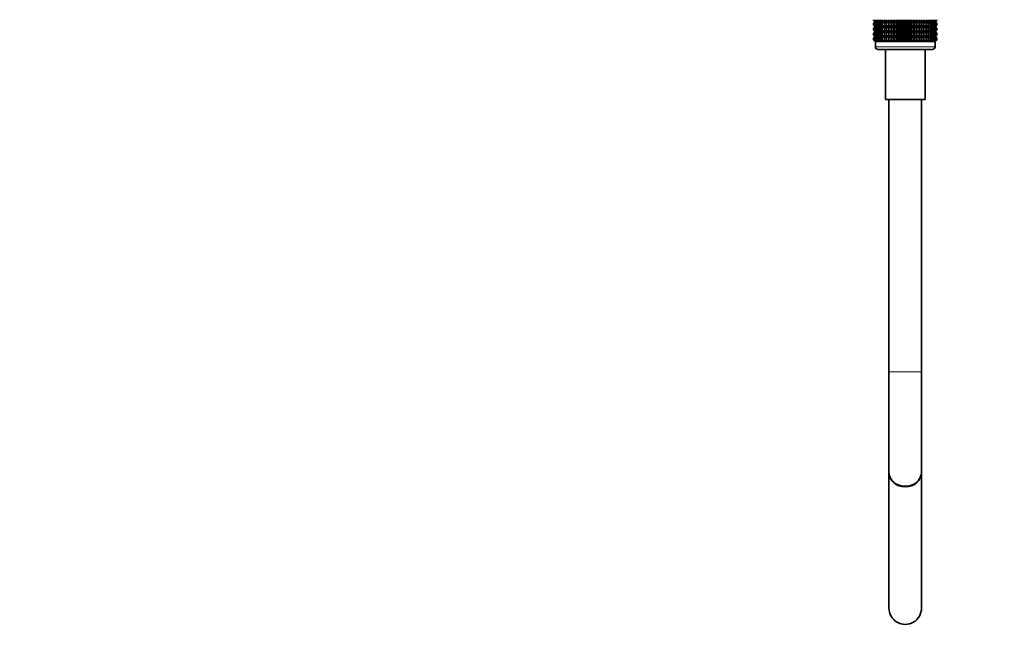
# Model space of a CAD drawing. Units: millimetres. Extents: x 0 to 1478, y 0 to 1758.
# Drawn here: x 824 to 1188, y 713 to 940 of the extents above; entities that cross this region are included whole.
import ezdxf
from ezdxf import colors
from ezdxf.entities.mleader import LeaderData, LeaderLine
from ezdxf.math import Vec2, Vec3

# ---------------------------------------------------------------- set-up
doc = ezdxf.new("R2010")
doc.units = ezdxf.units.MM
doc.layers.add('DV4_Défaut', color=7, linetype='Continuous')
doc.layers.add('Défaut', color=7, linetype='Continuous')

# ---------------------------------------------------------------- blocks, each defined once
blk = doc.blocks.new('_DOT')
at = {"color": 0}
blk.add_line((0, 0), (-1, 0), dxfattribs=at)
at = {"color": 0, "const_width": 0.333}
blk.add_lwpolyline([(-0.1665, 0, 1), (0.1665, 0, 1)], format="xyb", close=True, dxfattribs=at)
blk = doc.blocks.new('SE3')
at = {"layer": 'DV4_Défaut', "color": 7, "linetype": 'Continuous', "lineweight": 35}
for p, q in [((1139.3, 939.92), (1139.3, 940.19)), ((1140.05, 939.39), (1139.3, 939.92)), ((1139.3, 939.92), (1140, 939.39)), ((1140, 939.37), (1139.3, 938.84)), ((1139.3, 938.84), (1140.05, 939.37)), ((1139.3, 938.12), (1139.3, 938.84)), ((1140.05, 937.58), (1139.3, 938.12)), ((1139.3, 938.12), (1140, 937.58)), ((1140, 937.57), (1139.3, 937.03)), ((1139.3, 937.03), (1140.05, 937.57)), ((1139.3, 936.32), (1139.3, 937.03)), ((1139.39, 939.92), (1139.39, 940.19)), ((1140.18, 939.39), (1139.39, 939.92)), ((1139.39, 939.92), (1140.05, 939.39)), ((1140.05, 939.37), (1139.39, 938.84)), ((1139.39, 938.84), (1140.18, 939.37)), ((1139.39, 938.12), (1139.39, 938.84)), ((1140.18, 937.58), (1139.39, 938.12)), ((1139.39, 938.12), (1140.05, 937.58)), ((1140.05, 937.57), (1139.39, 937.03)), ((1139.39, 937.03), (1140.18, 937.57)), ((1139.39, 936.32), (1139.39, 937.03)), ((1139.58, 939.92), (1139.58, 940.19)), ((1140.4, 939.39), (1139.58, 939.92)), ((1139.58, 939.92), (1140.18, 939.39)), ((1140.18, 939.37), (1139.58, 938.84)), ((1139.58, 938.84), (1140.4, 939.37)), ((1139.58, 938.12), (1139.58, 938.84)), ((1140.4, 937.58), (1139.58, 938.12)), ((1139.58, 938.12), (1140.18, 937.58)), ((1140.18, 937.57), (1139.58, 937.03)), ((1139.58, 937.03), (1140.4, 937.57)), ((1139.58, 936.32), (1139.58, 937.03)), ((1139.86, 939.92), (1139.86, 940.19)), ((1140.71, 939.39), (1139.86, 939.92)), ((1139.86, 939.92), (1140.4, 939.39)), ((1140.4, 939.37), (1139.86, 938.84)), ((1139.86, 938.84), (1140.71, 939.37)), ((1139.86, 938.12), (1139.86, 938.84)), ((1140.71, 937.58), (1139.86, 938.12)), ((1139.86, 938.12), (1140.4, 937.58)), ((1140.4, 937.57), (1139.86, 937.03)), ((1139.86, 937.03), (1140.71, 937.57)), ((1139.86, 936.32), (1139.86, 937.03)), ((1140, 939.39), (1140.01, 939.38)), ((1140.01, 939.38), (1140, 939.37)), ((1140, 937.58), (1140.01, 937.57)), ((1140.01, 937.57), (1140, 937.57)), ((1140.01, 939.38), (1162, 939.38)), ((1140.01, 937.57), (1162, 937.57)), ((1140.23, 939.92), (1140.23, 940.19)), ((1141.09, 939.39), (1140.23, 939.92)), ((1140.23, 939.92), (1140.71, 939.39)), ((1140.71, 939.37), (1140.23, 938.84)), ((1140.23, 938.84), (1141.09, 939.37)), ((1140.23, 938.12), (1140.23, 938.84)), ((1141.09, 937.58), (1140.23, 938.12)), ((1140.23, 938.12), (1140.71, 937.58)), ((1140.71, 937.57), (1140.23, 937.03)), ((1140.23, 937.03), (1141.09, 937.57)), ((1140.23, 936.32), (1140.23, 937.03)), ((1140.68, 939.92), (1140.68, 940.19)), ((1141.56, 939.39), (1140.68, 939.92)), ((1140.68, 939.92), (1141.09, 939.39)), ((1141.09, 939.37), (1140.68, 938.84)), ((1140.68, 938.84), (1141.56, 939.37)), ((1140.68, 938.12), (1140.68, 938.84)), ((1141.56, 937.58), (1140.68, 938.12)), ((1140.68, 938.12), (1141.09, 937.58)), ((1141.09, 937.57), (1140.68, 937.03)), ((1140.68, 937.03), (1141.56, 937.57)), ((1140.68, 936.32), (1140.68, 937.03)), ((1141.22, 939.92), (1141.22, 940.19)), ((1142.11, 939.39), (1141.22, 939.92)), ((1141.22, 939.92), (1141.56, 939.39)), ((1141.56, 939.37), (1141.22, 938.84)), ((1141.22, 938.84), (1142.11, 939.37)), ((1141.22, 938.12), (1141.22, 938.84)), ((1142.11, 937.58), (1141.22, 938.12)), ((1141.22, 938.12), (1141.56, 937.58)), ((1141.56, 937.57), (1141.22, 937.03)), ((1141.22, 937.03), (1142.11, 937.57)), ((1141.22, 936.32), (1141.22, 937.03)), ((1141.84, 939.92), (1141.84, 940.19)), ((1142.72, 939.39), (1141.84, 939.92)), ((1141.84, 939.92), (1142.11, 939.39)), ((1142.11, 939.37), (1141.84, 938.84)), ((1141.84, 938.84), (1142.72, 939.37)), ((1141.84, 938.12), (1141.84, 938.84)), ((1142.72, 937.58), (1141.84, 938.12)), ((1141.84, 938.12), (1142.11, 937.58)), ((1142.11, 937.57), (1141.84, 937.03)), ((1141.84, 937.03), (1142.72, 937.57)), ((1141.84, 936.32), (1141.84, 937.03)), ((1142.53, 939.92), (1142.53, 940.19)), ((1143.4, 939.39), (1142.53, 939.92)), ((1142.53, 939.92), (1142.72, 939.39)), ((1142.72, 939.37), (1142.53, 938.84)), ((1142.53, 938.84), (1143.4, 939.37)), ((1142.53, 938.12), (1142.53, 938.84)), ((1143.4, 937.58), (1142.53, 938.12)), ((1142.53, 938.12), (1142.72, 937.58)), ((1142.72, 937.57), (1142.53, 937.03)), ((1142.53, 937.03), (1143.4, 937.57)), ((1142.53, 936.32), (1142.53, 937.03)), ((1143.29, 939.92), (1143.29, 940.19)), ((1144.15, 939.39), (1143.29, 939.92)), ((1143.29, 939.92), (1143.4, 939.39)), ((1143.4, 939.37), (1143.29, 938.84)), ((1143.29, 938.84), (1144.15, 939.37)), ((1143.29, 938.12), (1143.29, 938.84)), ((1144.15, 937.58), (1143.29, 938.12)), ((1143.29, 938.12), (1143.4, 937.58)), ((1143.4, 937.57), (1143.29, 937.03)), ((1143.29, 937.03), (1144.15, 937.57)), ((1143.29, 936.32), (1143.29, 937.03)), ((1144.12, 939.92), (1144.12, 940.19)), ((1144.95, 939.39), (1144.12, 939.92)), ((1144.12, 939.92), (1144.15, 939.39)), ((1144.15, 939.37), (1144.12, 938.84)), ((1144.12, 938.84), (1144.95, 939.37)), ((1144.12, 938.12), (1144.12, 938.84)), ((1144.95, 937.58), (1144.12, 938.12)), ((1144.12, 938.12), (1144.15, 937.58)), ((1144.15, 937.57), (1144.12, 937.03)), ((1144.12, 937.03), (1144.95, 937.57)), ((1144.12, 936.32), (1144.12, 937.03)), ((1144.95, 939.39), (1144.95, 940.19)), ((1144.99, 939.92), (1144.95, 939.39)), ((1144.95, 939.37), (1144.99, 938.84)), ((1144.95, 937.58), (1144.95, 939.37)), ((1144.99, 938.12), (1144.95, 937.58)), ((1144.95, 935.79), (1144.95, 937.57)), ((1144.95, 937.57), (1144.99, 937.03)), ((1144.99, 939.92), (1144.99, 940.19)), ((1145.79, 939.39), (1144.99, 939.92)), ((1144.99, 938.84), (1145.79, 939.37)), ((1144.99, 938.12), (1144.99, 938.84)), ((1145.79, 937.58), (1144.99, 938.12)), ((1144.99, 937.03), (1145.79, 937.57)), ((1144.99, 936.32), (1144.99, 937.03)), ((1145.79, 939.39), (1145.79, 940.19)), ((1145.92, 939.92), (1145.79, 939.39)), ((1145.79, 939.37), (1145.92, 938.84)), ((1145.79, 937.58), (1145.79, 939.37)), ((1145.92, 938.12), (1145.79, 937.58)), ((1145.79, 935.79), (1145.79, 937.57)), ((1145.79, 937.57), (1145.92, 937.03)), ((1145.92, 939.92), (1145.92, 940.19)), ((1146.68, 939.39), (1145.92, 939.92)), ((1145.92, 938.84), (1146.68, 939.37)), ((1145.92, 938.12), (1145.92, 938.84)), ((1146.68, 937.58), (1145.92, 938.12)), ((1145.92, 937.03), (1146.68, 937.57)), ((1145.92, 936.32), (1145.92, 937.03)), ((1146.68, 939.39), (1146.68, 940.19)), ((1146.89, 939.92), (1146.68, 939.39)), ((1146.68, 939.37), (1146.89, 938.84)), ((1146.68, 937.58), (1146.68, 939.37)), ((1146.89, 938.12), (1146.68, 937.58)), ((1146.68, 935.79), (1146.68, 937.57)), ((1146.68, 937.57), (1146.89, 937.03)), ((1146.89, 939.92), (1146.89, 940.19)), ((1147.61, 939.39), (1146.89, 939.92)), ((1146.89, 938.84), (1147.61, 939.37)), ((1146.89, 938.12), (1146.89, 938.84)), ((1147.61, 937.58), (1146.89, 938.12)), ((1146.89, 937.03), (1147.61, 937.57)), ((1146.89, 936.32), (1146.89, 937.03)), ((1147.61, 939.39), (1147.61, 940.19)), ((1147.89, 939.92), (1147.61, 939.39)), ((1147.61, 939.37), (1147.89, 938.84)), ((1147.61, 937.58), (1147.61, 939.37)), ((1147.89, 938.12), (1147.61, 937.58)), ((1147.61, 935.79), (1147.61, 937.57)), ((1147.61, 937.57), (1147.89, 937.03)), ((1147.89, 939.92), (1147.89, 940.19)), ((1148.56, 939.39), (1147.89, 939.92)), ((1147.89, 938.84), (1148.56, 939.37)), ((1147.89, 938.12), (1147.89, 938.84)), ((1148.56, 937.58), (1147.89, 938.12)), ((1147.89, 937.03), (1148.56, 937.57)), ((1147.89, 936.32), (1147.89, 937.03)), ((1148.56, 939.39), (1148.56, 940.19)), ((1148.91, 939.92), (1148.56, 939.39)), ((1148.56, 939.37), (1148.91, 938.84)), ((1148.56, 937.58), (1148.56, 939.37)), ((1148.91, 938.12), (1148.56, 937.58)), ((1148.56, 935.79), (1148.56, 937.57)), ((1148.56, 937.57), (1148.91, 937.03)), ((1148.91, 939.92), (1148.91, 940.19)), ((1149.53, 939.39), (1148.91, 939.92)), ((1148.91, 938.84), (1149.53, 939.37)), ((1148.91, 938.12), (1148.91, 938.84)), ((1149.53, 937.58), (1148.91, 938.12)), ((1148.91, 937.03), (1149.53, 937.57)), ((1148.91, 936.32), (1148.91, 937.03)), ((1149.53, 939.39), (1149.53, 940.19)), ((1149.95, 939.92), (1149.53, 939.39)), ((1149.53, 939.37), (1149.95, 938.84)), ((1149.53, 937.58), (1149.53, 939.37)), ((1149.95, 938.12), (1149.53, 937.58)), ((1149.53, 935.79), (1149.53, 937.57)), ((1149.53, 937.57), (1149.95, 937.03)), ((1149.95, 939.92), (1149.95, 940.19)), ((1150.51, 939.39), (1149.95, 939.92)), ((1149.95, 938.84), (1150.51, 939.37)), ((1149.95, 938.12), (1149.95, 938.84)), ((1150.51, 937.58), (1149.95, 938.12)), ((1149.95, 937.03), (1150.51, 937.57)), ((1149.95, 936.32), (1149.95, 937.03)), ((1150.51, 939.39), (1150.51, 940.19)), ((1151, 939.92), (1150.51, 939.39)), ((1150.51, 939.37), (1151, 938.84)), ((1150.51, 937.58), (1150.51, 939.37)), ((1151, 938.12), (1150.51, 937.58)), ((1150.51, 935.79), (1150.51, 937.57)), ((1150.51, 937.57), (1151, 937.03)), ((1151, 939.92), (1151, 940.19)), ((1151.5, 939.39), (1151, 939.92)), ((1151, 938.84), (1151.5, 939.37)), ((1151, 938.12), (1151, 938.84)), ((1151.5, 937.58), (1151, 938.12)), ((1151, 937.03), (1151.5, 937.57)), ((1151, 936.32), (1151, 937.03)), ((1151.5, 939.39), (1151.5, 940.19)), ((1152.06, 939.92), (1151.5, 939.39)), ((1151.5, 939.37), (1152.06, 938.84)), ((1151.5, 937.58), (1151.5, 939.37)), ((1152.06, 938.12), (1151.5, 937.58)), ((1151.5, 935.79), (1151.5, 937.57)), ((1151.5, 937.57), (1152.06, 937.03)), ((1152.06, 939.92), (1152.06, 940.19)), ((1152.48, 939.39), (1152.06, 939.92)), ((1152.06, 938.84), (1152.48, 939.37)), ((1152.06, 938.12), (1152.06, 938.84)), ((1152.48, 937.58), (1152.06, 938.12)), ((1152.06, 937.03), (1152.48, 937.57)), ((1152.06, 936.32), (1152.06, 937.03)), ((1152.48, 939.39), (1152.48, 940.19)), ((1153.1, 939.92), (1152.48, 939.39)), ((1152.48, 939.37), (1153.1, 938.84)), ((1152.48, 937.58), (1152.48, 939.37)), ((1153.1, 938.12), (1152.48, 937.58)), ((1152.48, 935.79), (1152.48, 937.57)), ((1152.48, 937.57), (1153.1, 937.03)), ((1153.1, 939.92), (1153.1, 940.19)), ((1153.45, 939.39), (1153.1, 939.92)), ((1153.1, 938.84), (1153.45, 939.37)), ((1153.1, 938.12), (1153.1, 938.84)), ((1153.45, 937.58), (1153.1, 938.12)), ((1153.1, 937.03), (1153.45, 937.57)), ((1153.1, 936.32), (1153.1, 937.03)), ((1153.45, 939.39), (1153.45, 940.19)), ((1154.12, 939.92), (1153.45, 939.39)), ((1153.45, 939.37), (1154.12, 938.84)), ((1153.45, 937.58), (1153.45, 939.37)), ((1154.12, 938.12), (1153.45, 937.58)), ((1153.45, 935.79), (1153.45, 937.57)), ((1153.45, 937.57), (1154.12, 937.03)), ((1154.12, 939.92), (1154.12, 940.19)), ((1154.4, 939.39), (1154.12, 939.92)), ((1154.12, 938.84), (1154.4, 939.37)), ((1154.12, 938.12), (1154.12, 938.84)), ((1154.4, 937.58), (1154.12, 938.12)), ((1154.12, 937.03), (1154.4, 937.57)), ((1154.12, 936.32), (1154.12, 937.03)), ((1154.4, 939.39), (1154.4, 940.19)), ((1155.12, 939.92), (1154.4, 939.39)), ((1154.4, 939.37), (1155.12, 938.84)), ((1154.4, 937.58), (1154.4, 939.37)), ((1155.12, 938.12), (1154.4, 937.58)), ((1154.4, 935.79), (1154.4, 937.57)), ((1154.4, 937.57), (1155.12, 937.03)), ((1155.12, 939.92), (1155.12, 940.19)), ((1155.33, 939.39), (1155.12, 939.92)), ((1155.12, 938.84), (1155.33, 939.37)), ((1155.12, 938.12), (1155.12, 938.84)), ((1155.33, 937.58), (1155.12, 938.12)), ((1155.12, 937.03), (1155.33, 937.57)), ((1155.12, 936.32), (1155.12, 937.03)), ((1155.33, 939.39), (1155.33, 940.19)), ((1156.09, 939.92), (1155.33, 939.39)), ((1155.33, 939.37), (1156.09, 938.84)), ((1155.33, 937.58), (1155.33, 939.37)), ((1156.09, 938.12), (1155.33, 937.58)), ((1155.33, 935.79), (1155.33, 937.57)), ((1155.33, 937.57), (1156.09, 937.03)), ((1156.09, 939.92), (1156.09, 940.19)), ((1156.22, 939.39), (1156.09, 939.92)), ((1156.09, 938.84), (1156.22, 939.37)), ((1156.09, 938.12), (1156.09, 938.84)), ((1156.22, 937.58), (1156.09, 938.12)), ((1156.09, 937.03), (1156.22, 937.57)), ((1156.09, 936.32), (1156.09, 937.03)), ((1156.22, 939.39), (1156.22, 940.19)), ((1157.02, 939.92), (1156.22, 939.39)), ((1156.22, 939.37), (1157.02, 938.84)), ((1156.22, 937.58), (1156.22, 939.37)), ((1157.02, 938.12), (1156.22, 937.58)), ((1156.22, 935.79), (1156.22, 937.57)), ((1156.22, 937.57), (1157.02, 937.03)), ((1157.02, 939.92), (1157.02, 940.19)), ((1157.06, 939.39), (1157.02, 939.92)), ((1157.02, 938.84), (1157.06, 939.37)), ((1157.02, 938.12), (1157.02, 938.84)), ((1157.06, 937.58), (1157.02, 938.12)), ((1157.02, 937.03), (1157.06, 937.57)), ((1157.02, 936.32), (1157.02, 937.03)), ((1157.06, 939.39), (1157.06, 940.19)), ((1157.89, 939.92), (1157.06, 939.39)), ((1157.06, 939.37), (1157.89, 938.84)), ((1157.06, 937.58), (1157.06, 939.37)), ((1157.89, 938.12), (1157.06, 937.58)), ((1157.06, 935.79), (1157.06, 937.57)), ((1157.06, 937.57), (1157.89, 937.03)), ((1158.72, 939.92), (1157.86, 939.39)), ((1157.86, 939.39), (1157.89, 939.92)), ((1157.89, 938.84), (1157.86, 939.37)), ((1157.86, 939.37), (1158.72, 938.84)), ((1158.72, 938.12), (1157.86, 937.58)), ((1157.86, 937.58), (1157.89, 938.12)), ((1157.89, 937.03), (1157.86, 937.57)), ((1157.86, 937.57), (1158.72, 937.03)), ((1157.89, 939.92), (1157.89, 940.19)), ((1157.89, 938.12), (1157.89, 938.84)), ((1157.89, 936.32), (1157.89, 937.03)), ((1159.48, 939.92), (1158.61, 939.39)), ((1158.61, 939.39), (1158.72, 939.92)), ((1158.72, 938.84), (1158.61, 939.37)), ((1158.61, 939.37), (1159.48, 938.84)), ((1159.48, 938.12), (1158.61, 937.58)), ((1158.61, 937.58), (1158.72, 938.12)), ((1158.72, 937.03), (1158.61, 937.57)), ((1158.61, 937.57), (1159.48, 937.03)), ((1158.72, 939.92), (1158.72, 940.19)), ((1158.72, 938.12), (1158.72, 938.84)), ((1158.72, 936.32), (1158.72, 937.03)), ((1160.17, 939.92), (1159.29, 939.39)), ((1159.29, 939.39), (1159.48, 939.92)), ((1159.48, 938.84), (1159.29, 939.37)), ((1159.29, 939.37), (1160.17, 938.84)), ((1160.17, 938.12), (1159.29, 937.58)), ((1159.29, 937.58), (1159.48, 938.12)), ((1159.48, 937.03), (1159.29, 937.57)), ((1159.29, 937.57), (1160.17, 937.03)), ((1159.48, 939.92), (1159.48, 940.19)), ((1159.48, 938.12), (1159.48, 938.84)), ((1159.48, 936.32), (1159.48, 937.03)), ((1160.79, 939.92), (1159.9, 939.39)), ((1159.9, 939.39), (1160.17, 939.92)), ((1160.17, 938.84), (1159.9, 939.37)), ((1159.9, 939.37), (1160.79, 938.84)), ((1160.79, 938.12), (1159.9, 937.58)), ((1159.9, 937.58), (1160.17, 938.12)), ((1160.17, 937.03), (1159.9, 937.57)), ((1159.9, 937.57), (1160.79, 937.03)), ((1160.17, 939.92), (1160.17, 940.19)), ((1160.17, 938.12), (1160.17, 938.84)), ((1160.17, 936.32), (1160.17, 937.03)), ((1161.33, 939.92), (1160.45, 939.39)), ((1160.45, 939.39), (1160.79, 939.92)), ((1160.79, 938.84), (1160.45, 939.37)), ((1160.45, 939.37), (1161.33, 938.84)), ((1161.33, 938.12), (1160.45, 937.58)), ((1160.45, 937.58), (1160.79, 938.12)), ((1160.79, 937.03), (1160.45, 937.57)), ((1160.45, 937.57), (1161.33, 937.03)), ((1160.79, 939.92), (1160.79, 940.19)), ((1160.79, 938.12), (1160.79, 938.84)), ((1160.79, 936.32), (1160.79, 937.03)), ((1161.78, 939.92), (1160.92, 939.39)), ((1160.92, 939.39), (1161.33, 939.92)), ((1161.33, 938.84), (1160.92, 939.37)), ((1160.92, 939.37), (1161.78, 938.84)), ((1161.78, 938.12), (1160.92, 937.58)), ((1160.92, 937.58), (1161.33, 938.12)), ((1161.33, 937.03), (1160.92, 937.57)), ((1160.92, 937.57), (1161.78, 937.03)), ((1162.15, 939.92), (1161.3, 939.39)), ((1161.3, 939.39), (1161.78, 939.92)), ((1161.78, 938.84), (1161.3, 939.37)), ((1161.3, 939.37), (1162.15, 938.84)), ((1162.15, 938.12), (1161.3, 937.58)), ((1161.3, 937.58), (1161.78, 938.12)), ((1161.78, 937.03), (1161.3, 937.57)), ((1161.3, 937.57), (1162.15, 937.03)), ((1161.33, 939.92), (1161.33, 940.19)), ((1161.33, 938.12), (1161.33, 938.84)), ((1161.33, 936.32), (1161.33, 937.03)), ((1162.43, 939.92), (1161.61, 939.39)), ((1161.61, 939.39), (1162.15, 939.92)), ((1162.15, 938.84), (1161.61, 939.37)), ((1161.61, 939.37), (1162.43, 938.84)), ((1162.43, 938.12), (1161.61, 937.58)), ((1161.61, 937.58), (1162.15, 938.12)), ((1162.15, 937.03), (1161.61, 937.57)), ((1161.61, 937.57), (1162.43, 937.03)), ((1161.78, 939.92), (1161.78, 940.19)), ((1161.78, 938.12), (1161.78, 938.84)), ((1161.78, 936.32), (1161.78, 937.03)), ((1162.62, 939.92), (1161.83, 939.39)), ((1161.83, 939.39), (1162.43, 939.92)), ((1161.83, 939.37), (1162.62, 938.84)), ((1162.43, 938.84), (1161.83, 939.37)), ((1162.62, 938.12), (1161.83, 937.58)), ((1161.83, 937.58), (1162.43, 938.12)), ((1161.83, 937.57), (1162.62, 937.03)), ((1162.43, 937.03), (1161.83, 937.57)), ((1162.71, 939.92), (1161.96, 939.39)), ((1161.96, 939.39), (1162.62, 939.92)), ((1162.62, 938.84), (1161.96, 939.37)), ((1161.96, 939.37), (1162.71, 938.84)), ((1162.71, 938.12), (1161.96, 937.58)), ((1161.96, 937.58), (1162.62, 938.12)), ((1162.62, 937.03), (1161.96, 937.57)), ((1161.96, 937.57), (1162.71, 937.03)), ((1162, 939.39), (1162.71, 939.92)), ((1162, 939.38), (1162, 939.39)), ((1162, 939.37), (1162, 939.38)), ((1162.71, 938.84), (1162, 939.37)), ((1162, 937.58), (1162.71, 938.12)), ((1162, 937.57), (1162, 937.58)), ((1162.71, 937.03), (1162, 937.57)), ((1162, 937.57), (1162, 937.57)), ((1162.15, 939.92), (1162.15, 940.19)), ((1162.15, 938.12), (1162.15, 938.84)), ((1162.15, 936.32), (1162.15, 937.03)), ((1162.43, 939.92), (1162.43, 940.19)), ((1162.43, 938.12), (1162.43, 938.84)), ((1162.43, 936.32), (1162.43, 937.03)), ((1162.62, 939.92), (1162.62, 940.19)), ((1162.62, 938.12), (1162.62, 938.84)), ((1162.62, 936.32), (1162.62, 937.03)), ((1162.71, 939.92), (1162.71, 940.19)), ((1162.71, 938.12), (1162.71, 938.84)), ((1162.71, 936.32), (1162.71, 937.03)), ((1140.05, 935.79), (1139.3, 936.32)), ((1139.3, 936.32), (1140, 935.79)), ((1140, 935.77), (1139.3, 935.24)), ((1139.3, 935.24), (1140.05, 935.77)), ((1139.3, 934.53), (1139.3, 935.24)), ((1140.05, 934), (1139.3, 934.53)), ((1139.3, 934.53), (1140, 934)), ((1140, 933.98), (1139.3, 933.45)), ((1139.3, 933.45), (1140.05, 933.98)), ((1139.3, 932.73), (1139.3, 933.45)), ((1140.18, 935.79), (1139.39, 936.32)), ((1139.39, 936.32), (1140.05, 935.79)), ((1140.05, 935.77), (1139.39, 935.24)), ((1139.39, 935.24), (1140.18, 935.77)), ((1139.39, 934.53), (1139.39, 935.24)), ((1140.18, 934), (1139.39, 934.53)), ((1139.39, 934.53), (1140.05, 934)), ((1140.05, 933.98), (1139.39, 933.45)), ((1139.39, 933.45), (1140.18, 933.98)), ((1139.39, 932.73), (1139.39, 933.45)), ((1140.4, 935.79), (1139.58, 936.32)), ((1139.58, 936.32), (1140.18, 935.79)), ((1140.18, 935.77), (1139.58, 935.24)), ((1139.58, 935.24), (1140.4, 935.77)), ((1139.58, 934.53), (1139.58, 935.24)), ((1140.4, 934), (1139.58, 934.53)), ((1139.58, 934.53), (1140.18, 934)), ((1140.18, 933.98), (1139.58, 933.45)), ((1139.58, 933.45), (1140.4, 933.98)), ((1139.58, 932.73), (1139.58, 933.45)), ((1140.71, 935.79), (1139.86, 936.32)), ((1139.86, 936.32), (1140.4, 935.79)), ((1140.4, 935.77), (1139.86, 935.24)), ((1139.86, 935.24), (1140.71, 935.77)), ((1139.86, 934.53), (1139.86, 935.24)), ((1140.71, 934), (1139.86, 934.53)), ((1139.86, 934.53), (1140.4, 934)), ((1140.4, 933.98), (1139.86, 933.45)), ((1139.86, 933.45), (1140.71, 933.98)), ((1139.86, 932.73), (1139.86, 933.45)), ((1140, 935.79), (1140.01, 935.78)), ((1140.01, 935.78), (1140, 935.77)), ((1140, 934), (1140.01, 933.99)), ((1140.01, 933.99), (1140, 933.98)), ((1140.01, 935.78), (1162, 935.78)), ((1140.01, 933.99), (1162, 933.99)), ((1141.09, 935.79), (1140.23, 936.32)), ((1140.23, 936.32), (1140.71, 935.79)), ((1140.71, 935.77), (1140.23, 935.24)), ((1140.23, 935.24), (1141.09, 935.77)), ((1140.23, 934.53), (1140.23, 935.24)), ((1141.09, 934), (1140.23, 934.53)), ((1140.23, 934.53), (1140.71, 934)), ((1140.71, 933.98), (1140.23, 933.45)), ((1140.23, 933.45), (1141.09, 933.98)), ((1140.23, 932.73), (1140.23, 933.45)), ((1141.56, 935.79), (1140.68, 936.32)), ((1140.68, 936.32), (1141.09, 935.79)), ((1141.09, 935.77), (1140.68, 935.24)), ((1140.68, 935.24), (1141.56, 935.77)), ((1140.68, 934.53), (1140.68, 935.24)), ((1141.56, 934), (1140.68, 934.53)), ((1140.68, 934.53), (1141.09, 934)), ((1141.09, 933.98), (1140.68, 933.45)), ((1140.68, 933.45), (1141.56, 933.98)), ((1140.68, 932.73), (1140.68, 933.45)), ((1142.11, 935.79), (1141.22, 936.32)), ((1141.22, 936.32), (1141.56, 935.79)), ((1141.56, 935.77), (1141.22, 935.24)), ((1141.22, 935.24), (1142.11, 935.77)), ((1141.22, 934.53), (1141.22, 935.24)), ((1142.11, 934), (1141.22, 934.53)), ((1141.22, 934.53), (1141.56, 934)), ((1141.56, 933.98), (1141.22, 933.45)), ((1141.22, 933.45), (1142.11, 933.98)), ((1141.22, 932.73), (1141.22, 933.45)), ((1142.72, 935.79), (1141.84, 936.32)), ((1141.84, 936.32), (1142.11, 935.79)), ((1142.11, 935.77), (1141.84, 935.24)), ((1141.84, 935.24), (1142.72, 935.77)), ((1141.84, 934.53), (1141.84, 935.24)), ((1142.72, 934), (1141.84, 934.53)), ((1141.84, 934.53), (1142.11, 934)), ((1142.11, 933.98), (1141.84, 933.45)), ((1141.84, 933.45), (1142.72, 933.98)), ((1141.84, 932.73), (1141.84, 933.45)), ((1143.4, 935.79), (1142.53, 936.32)), ((1142.53, 936.32), (1142.72, 935.79)), ((1142.72, 935.77), (1142.53, 935.24)), ((1142.53, 935.24), (1143.4, 935.77)), ((1142.53, 934.53), (1142.53, 935.24)), ((1143.4, 934), (1142.53, 934.53)), ((1142.53, 934.53), (1142.72, 934)), ((1142.72, 933.98), (1142.53, 933.45)), ((1142.53, 933.45), (1143.4, 933.98)), ((1142.53, 932.73), (1142.53, 933.45)), ((1144.15, 935.79), (1143.29, 936.32)), ((1143.29, 936.32), (1143.4, 935.79)), ((1143.4, 935.77), (1143.29, 935.24)), ((1143.29, 935.24), (1144.15, 935.77)), ((1143.29, 934.53), (1143.29, 935.24)), ((1144.15, 934), (1143.29, 934.53)), ((1143.29, 934.53), (1143.4, 934)), ((1143.4, 933.98), (1143.29, 933.45)), ((1143.29, 933.45), (1144.15, 933.98)), ((1143.29, 932.73), (1143.29, 933.45)), ((1144.95, 935.79), (1144.12, 936.32)), ((1144.12, 936.32), (1144.15, 935.79)), ((1144.15, 935.77), (1144.12, 935.24)), ((1144.12, 935.24), (1144.95, 935.77)), ((1144.12, 934.53), (1144.12, 935.24)), ((1144.95, 934), (1144.12, 934.53)), ((1144.12, 934.53), (1144.15, 934)), ((1144.15, 933.98), (1144.12, 933.45)), ((1144.12, 933.45), (1144.95, 933.98)), ((1144.12, 932.73), (1144.12, 933.45)), ((1144.99, 936.32), (1144.95, 935.79)), ((1144.95, 934), (1144.95, 935.77)), ((1144.95, 935.77), (1144.99, 935.24)), ((1144.99, 934.53), (1144.95, 934)), ((1144.95, 932.19), (1144.95, 933.98)), ((1144.95, 933.98), (1144.99, 933.45)), ((1145.79, 935.79), (1144.99, 936.32)), ((1144.99, 935.24), (1145.79, 935.77)), ((1144.99, 934.53), (1144.99, 935.24)), ((1145.79, 934), (1144.99, 934.53)), ((1144.99, 933.45), (1145.79, 933.98)), ((1144.99, 932.73), (1144.99, 933.45)), ((1145.92, 936.32), (1145.79, 935.79)), ((1145.79, 934), (1145.79, 935.77)), ((1145.79, 935.77), (1145.92, 935.24)), ((1145.92, 934.53), (1145.79, 934)), ((1145.79, 932.19), (1145.79, 933.98)), ((1145.79, 933.98), (1145.92, 933.45)), ((1146.68, 935.79), (1145.92, 936.32)), ((1145.92, 935.24), (1146.68, 935.77)), ((1145.92, 934.53), (1145.92, 935.24)), ((1146.68, 934), (1145.92, 934.53)), ((1145.92, 933.45), (1146.68, 933.98)), ((1145.92, 932.73), (1145.92, 933.45)), ((1146.89, 936.32), (1146.68, 935.79)), ((1146.68, 934), (1146.68, 935.77)), ((1146.68, 935.77), (1146.89, 935.24)), ((1146.89, 934.53), (1146.68, 934)), ((1146.68, 932.19), (1146.68, 933.98)), ((1146.68, 933.98), (1146.89, 933.45)), ((1147.61, 935.79), (1146.89, 936.32)), ((1146.89, 935.24), (1147.61, 935.77)), ((1146.89, 934.53), (1146.89, 935.24)), ((1147.61, 934), (1146.89, 934.53)), ((1146.89, 933.45), (1147.61, 933.98)), ((1146.89, 932.73), (1146.89, 933.45)), ((1147.89, 936.32), (1147.61, 935.79)), ((1147.61, 934), (1147.61, 935.77)), ((1147.61, 935.77), (1147.89, 935.24)), ((1147.89, 934.53), (1147.61, 934)), ((1147.61, 932.19), (1147.61, 933.98)), ((1147.61, 933.98), (1147.89, 933.45)), ((1148.56, 935.79), (1147.89, 936.32)), ((1147.89, 935.24), (1148.56, 935.77)), ((1147.89, 934.53), (1147.89, 935.24)), ((1148.56, 934), (1147.89, 934.53)), ((1147.89, 933.45), (1148.56, 933.98)), ((1147.89, 932.73), (1147.89, 933.45)), ((1148.91, 936.32), (1148.56, 935.79)), ((1148.56, 934), (1148.56, 935.77)), ((1148.56, 935.77), (1148.91, 935.24)), ((1148.91, 934.53), (1148.56, 934)), ((1148.56, 932.19), (1148.56, 933.98)), ((1148.56, 933.98), (1148.91, 933.45)), ((1149.53, 935.79), (1148.91, 936.32)), ((1148.91, 935.24), (1149.53, 935.77)), ((1148.91, 934.53), (1148.91, 935.24)), ((1149.53, 934), (1148.91, 934.53)), ((1148.91, 933.45), (1149.53, 933.98)), ((1148.91, 932.73), (1148.91, 933.45)), ((1149.95, 936.32), (1149.53, 935.79)), ((1149.53, 934), (1149.53, 935.77)), ((1149.53, 935.77), (1149.95, 935.24)), ((1149.95, 934.53), (1149.53, 934)), ((1149.53, 932.19), (1149.53, 933.98)), ((1149.53, 933.98), (1149.95, 933.45)), ((1150.51, 935.79), (1149.95, 936.32)), ((1149.95, 935.24), (1150.51, 935.77)), ((1149.95, 934.53), (1149.95, 935.24)), ((1150.51, 934), (1149.95, 934.53)), ((1149.95, 933.45), (1150.51, 933.98)), ((1149.95, 932.73), (1149.95, 933.45)), ((1151, 936.32), (1150.51, 935.79)), ((1150.51, 934), (1150.51, 935.77)), ((1150.51, 935.77), (1151, 935.24)), ((1151, 934.53), (1150.51, 934)), ((1150.51, 932.19), (1150.51, 933.98)), ((1150.51, 933.98), (1151, 933.45)), ((1151.5, 935.79), (1151, 936.32)), ((1151, 935.24), (1151.5, 935.77)), ((1151, 934.53), (1151, 935.24)), ((1151.5, 934), (1151, 934.53)), ((1151, 933.45), (1151.5, 933.98)), ((1151, 932.73), (1151, 933.45)), ((1152.06, 936.32), (1151.5, 935.79)), ((1151.5, 934), (1151.5, 935.77)), ((1151.5, 935.77), (1152.06, 935.24)), ((1152.06, 934.53), (1151.5, 934)), ((1151.5, 932.19), (1151.5, 933.98)), ((1151.5, 933.98), (1152.06, 933.45)), ((1152.48, 935.79), (1152.06, 936.32)), ((1152.06, 935.24), (1152.48, 935.77)), ((1152.06, 934.53), (1152.06, 935.24)), ((1152.48, 934), (1152.06, 934.53)), ((1152.06, 933.45), (1152.48, 933.98)), ((1152.06, 932.73), (1152.06, 933.45)), ((1153.1, 936.32), (1152.48, 935.79)), ((1152.48, 934), (1152.48, 935.77)), ((1152.48, 935.77), (1153.1, 935.24)), ((1153.1, 934.53), (1152.48, 934)), ((1152.48, 932.19), (1152.48, 933.98)), ((1152.48, 933.98), (1153.1, 933.45)), ((1153.45, 935.79), (1153.1, 936.32)), ((1153.1, 935.24), (1153.45, 935.77)), ((1153.1, 934.53), (1153.1, 935.24)), ((1153.45, 934), (1153.1, 934.53)), ((1153.1, 933.45), (1153.45, 933.98)), ((1153.1, 932.73), (1153.1, 933.45)), ((1154.12, 936.32), (1153.45, 935.79)), ((1153.45, 934), (1153.45, 935.77)), ((1153.45, 935.77), (1154.12, 935.24)), ((1154.12, 934.53), (1153.45, 934)), ((1153.45, 932.19), (1153.45, 933.98)), ((1153.45, 933.98), (1154.12, 933.45)), ((1154.4, 935.79), (1154.12, 936.32)), ((1154.12, 935.24), (1154.4, 935.77)), ((1154.12, 934.53), (1154.12, 935.24)), ((1154.4, 934), (1154.12, 934.53)), ((1154.12, 933.45), (1154.4, 933.98)), ((1154.12, 932.73), (1154.12, 933.45)), ((1155.12, 936.32), (1154.4, 935.79)), ((1154.4, 934), (1154.4, 935.77)), ((1154.4, 935.77), (1155.12, 935.24)), ((1155.12, 934.53), (1154.4, 934)), ((1154.4, 932.19), (1154.4, 933.98)), ((1154.4, 933.98), (1155.12, 933.45)), ((1155.33, 935.79), (1155.12, 936.32)), ((1155.12, 935.24), (1155.33, 935.77)), ((1155.12, 934.53), (1155.12, 935.24)), ((1155.33, 934), (1155.12, 934.53)), ((1155.12, 933.45), (1155.33, 933.98)), ((1155.12, 932.73), (1155.12, 933.45)), ((1156.09, 936.32), (1155.33, 935.79)), ((1155.33, 934), (1155.33, 935.77)), ((1155.33, 935.77), (1156.09, 935.24)), ((1156.09, 934.53), (1155.33, 934)), ((1155.33, 932.19), (1155.33, 933.98)), ((1155.33, 933.98), (1156.09, 933.45)), ((1156.22, 935.79), (1156.09, 936.32)), ((1156.09, 935.24), (1156.22, 935.77)), ((1156.09, 934.53), (1156.09, 935.24)), ((1156.22, 934), (1156.09, 934.53)), ((1156.09, 933.45), (1156.22, 933.98)), ((1156.09, 932.73), (1156.09, 933.45)), ((1157.02, 936.32), (1156.22, 935.79)), ((1156.22, 934), (1156.22, 935.77)), ((1156.22, 935.77), (1157.02, 935.24)), ((1157.02, 934.53), (1156.22, 934)), ((1156.22, 932.19), (1156.22, 933.98)), ((1156.22, 933.98), (1157.02, 933.45)), ((1157.06, 935.79), (1157.02, 936.32)), ((1157.02, 935.24), (1157.06, 935.77)), ((1157.02, 934.53), (1157.02, 935.24)), ((1157.06, 934), (1157.02, 934.53)), ((1157.02, 933.45), (1157.06, 933.98)), ((1157.02, 932.73), (1157.02, 933.45)), ((1157.89, 936.32), (1157.06, 935.79)), ((1157.06, 934), (1157.06, 935.77)), ((1157.06, 935.77), (1157.89, 935.24)), ((1157.89, 934.53), (1157.06, 934)), ((1157.06, 932.19), (1157.06, 933.98)), ((1157.06, 933.98), (1157.89, 933.45)), ((1158.72, 936.32), (1157.86, 935.79)), ((1157.86, 935.79), (1157.89, 936.32)), ((1157.89, 935.24), (1157.86, 935.77)), ((1157.86, 935.77), (1158.72, 935.24)), ((1158.72, 934.53), (1157.86, 934)), ((1157.86, 934), (1157.89, 934.53)), ((1157.89, 933.45), (1157.86, 933.98)), ((1157.86, 933.98), (1158.72, 933.45)), ((1157.89, 934.53), (1157.89, 935.24)), ((1157.89, 932.73), (1157.89, 933.45)), ((1159.48, 936.32), (1158.61, 935.79)), ((1158.61, 935.79), (1158.72, 936.32)), ((1158.72, 935.24), (1158.61, 935.77)), ((1158.61, 935.77), (1159.48, 935.24)), ((1159.48, 934.53), (1158.61, 934)), ((1158.61, 934), (1158.72, 934.53)), ((1158.72, 933.45), (1158.61, 933.98)), ((1158.61, 933.98), (1159.48, 933.45)), ((1158.72, 934.53), (1158.72, 935.24)), ((1158.72, 932.73), (1158.72, 933.45)), ((1160.17, 936.32), (1159.29, 935.79)), ((1159.29, 935.79), (1159.48, 936.32)), ((1159.48, 935.24), (1159.29, 935.77)), ((1159.29, 935.77), (1160.17, 935.24)), ((1160.17, 934.53), (1159.29, 934)), ((1159.29, 934), (1159.48, 934.53)), ((1159.48, 933.45), (1159.29, 933.98)), ((1159.29, 933.98), (1160.17, 933.45)), ((1159.48, 934.53), (1159.48, 935.24)), ((1159.48, 932.73), (1159.48, 933.45)), ((1160.79, 936.32), (1159.9, 935.79)), ((1159.9, 935.79), (1160.17, 936.32)), ((1160.17, 935.24), (1159.9, 935.77)), ((1159.9, 935.77), (1160.79, 935.24)), ((1160.79, 934.53), (1159.9, 934)), ((1159.9, 934), (1160.17, 934.53)), ((1160.17, 933.45), (1159.9, 933.98)), ((1159.9, 933.98), (1160.79, 933.45)), ((1160.17, 934.53), (1160.17, 935.24)), ((1160.17, 932.73), (1160.17, 933.45)), ((1161.33, 936.32), (1160.45, 935.79)), ((1160.45, 935.79), (1160.79, 936.32)), ((1160.79, 935.24), (1160.45, 935.77)), ((1160.45, 935.77), (1161.33, 935.24)), ((1161.33, 934.53), (1160.45, 934)), ((1160.45, 934), (1160.79, 934.53)), ((1160.79, 933.45), (1160.45, 933.98)), ((1160.45, 933.98), (1161.33, 933.45)), ((1160.79, 934.53), (1160.79, 935.24)), ((1160.79, 932.73), (1160.79, 933.45)), ((1161.78, 936.32), (1160.92, 935.79)), ((1160.92, 935.79), (1161.33, 936.32)), ((1161.33, 935.24), (1160.92, 935.77)), ((1160.92, 935.77), (1161.78, 935.24)), ((1161.78, 934.53), (1160.92, 934)), ((1160.92, 934), (1161.33, 934.53)), ((1161.33, 933.45), (1160.92, 933.98)), ((1160.92, 933.98), (1161.78, 933.45)), ((1162.15, 936.32), (1161.3, 935.79)), ((1161.3, 935.79), (1161.78, 936.32)), ((1161.78, 935.24), (1161.3, 935.77)), ((1161.3, 935.77), (1162.15, 935.24)), ((1162.15, 934.53), (1161.3, 934)), ((1161.3, 934), (1161.78, 934.53)), ((1161.78, 933.45), (1161.3, 933.98)), ((1161.3, 933.98), (1162.15, 933.45)), ((1161.33, 934.53), (1161.33, 935.24)), ((1161.33, 932.73), (1161.33, 933.45)), ((1162.43, 936.32), (1161.61, 935.79)), ((1161.61, 935.79), (1162.15, 936.32)), ((1162.15, 935.24), (1161.61, 935.77)), ((1161.61, 935.77), (1162.43, 935.24)), ((1162.43, 934.53), (1161.61, 934)), ((1161.61, 934), (1162.15, 934.53)), ((1162.15, 933.45), (1161.61, 933.98)), ((1161.61, 933.98), (1162.43, 933.45)), ((1161.78, 934.53), (1161.78, 935.24)), ((1161.78, 932.73), (1161.78, 933.45)), ((1162.62, 936.32), (1161.83, 935.79)), ((1161.83, 935.79), (1162.43, 936.32)), ((1161.83, 935.77), (1162.62, 935.24)), ((1162.43, 935.24), (1161.83, 935.77)), ((1162.62, 934.53), (1161.83, 934)), ((1161.83, 934), (1162.43, 934.53)), ((1161.83, 933.98), (1162.62, 933.45)), ((1162.43, 933.45), (1161.83, 933.98)), ((1162.71, 936.32), (1161.96, 935.79)), ((1161.96, 935.79), (1162.62, 936.32)), ((1162.62, 935.24), (1161.96, 935.77)), ((1161.96, 935.77), (1162.71, 935.24)), ((1162.71, 934.53), (1161.96, 934)), ((1161.96, 934), (1162.62, 934.53)), ((1162.62, 933.45), (1161.96, 933.98)), ((1161.96, 933.98), (1162.71, 933.45)), ((1162, 935.79), (1162.71, 936.32)), ((1162, 935.78), (1162, 935.79)), ((1162, 935.77), (1162, 935.78)), ((1162.71, 935.24), (1162, 935.77)), ((1162, 934), (1162.71, 934.53)), ((1162, 933.99), (1162, 934)), ((1162, 933.98), (1162, 933.99)), ((1162.71, 933.45), (1162, 933.98)), ((1162.15, 934.53), (1162.15, 935.24)), ((1162.15, 932.73), (1162.15, 933.45)), ((1162.43, 934.53), (1162.43, 935.24)), ((1162.43, 932.73), (1162.43, 933.45)), ((1162.62, 934.53), (1162.62, 935.24)), ((1162.62, 932.73), (1162.62, 933.45)), ((1162.71, 934.53), (1162.71, 935.24)), ((1162.71, 932.73), (1162.71, 933.45)), ((1140.05, 932.19), (1139.3, 932.73)), ((1139.3, 932.73), (1140, 932.19)), ((1140.18, 932.19), (1139.39, 932.73)), ((1139.39, 932.73), (1140.05, 932.19)), ((1140.4, 932.19), (1139.58, 932.73)), ((1139.58, 932.73), (1140.18, 932.19)), ((1140.71, 932.19), (1139.86, 932.73)), ((1139.86, 932.73), (1140.4, 932.19)), ((1140.01, 932.19), (1140, 932.18)), ((1140, 932.19), (1140.01, 932.19)), ((1162, 932.18), (1140, 932.18)), ((1140, 932.18), (1140, 930.19)), ((1140.01, 932.19), (1162, 932.19)), ((1141.09, 932.19), (1140.23, 932.73)), ((1140.23, 932.73), (1140.71, 932.19)), ((1141.56, 932.19), (1140.68, 932.73)), ((1140.68, 932.73), (1141.09, 932.19)), ((1142.11, 932.19), (1141.22, 932.73)), ((1141.22, 932.73), (1141.56, 932.19)), ((1142.72, 932.19), (1141.84, 932.73)), ((1141.84, 932.73), (1142.11, 932.19)), ((1143.4, 932.19), (1142.53, 932.73)), ((1142.53, 932.73), (1142.72, 932.19)), ((1144.15, 932.19), (1143.29, 932.73)), ((1143.29, 932.73), (1143.4, 932.19)), ((1144.95, 932.19), (1144.12, 932.73)), ((1144.12, 932.73), (1144.15, 932.19)), ((1144.99, 932.73), (1144.95, 932.19)), ((1145.79, 932.19), (1144.99, 932.73)), ((1145.92, 932.73), (1145.79, 932.19)), ((1146.68, 932.19), (1145.92, 932.73)), ((1146.89, 932.73), (1146.68, 932.19)), ((1147.61, 932.19), (1146.89, 932.73)), ((1147.89, 932.73), (1147.61, 932.19)), ((1148.56, 932.19), (1147.89, 932.73)), ((1148.91, 932.73), (1148.56, 932.19)), ((1149.53, 932.19), (1148.91, 932.73)), ((1149.95, 932.73), (1149.53, 932.19)), ((1150.51, 932.19), (1149.95, 932.73)), ((1151, 932.73), (1150.51, 932.19)), ((1151.5, 932.19), (1151, 932.73)), ((1152.06, 932.73), (1151.5, 932.19)), ((1152.48, 932.19), (1152.06, 932.73)), ((1153.1, 932.73), (1152.48, 932.19)), ((1153.45, 932.19), (1153.1, 932.73)), ((1154.12, 932.73), (1153.45, 932.19)), ((1154.4, 932.19), (1154.12, 932.73)), ((1155.12, 932.73), (1154.4, 932.19)), ((1155.33, 932.19), (1155.12, 932.73)), ((1156.09, 932.73), (1155.33, 932.19)), ((1156.22, 932.19), (1156.09, 932.73)), ((1157.02, 932.73), (1156.22, 932.19)), ((1157.06, 932.19), (1157.02, 932.73)), ((1157.89, 932.73), (1157.06, 932.19)), ((1158.72, 932.73), (1157.86, 932.19)), ((1157.86, 932.19), (1157.89, 932.73)), ((1159.48, 932.73), (1158.61, 932.19)), ((1158.61, 932.19), (1158.72, 932.73)), ((1160.17, 932.73), (1159.29, 932.19)), ((1159.29, 932.19), (1159.48, 932.73)), ((1160.79, 932.73), (1159.9, 932.19)), ((1159.9, 932.19), (1160.17, 932.73)), ((1161.33, 932.73), (1160.45, 932.19)), ((1160.45, 932.19), (1160.79, 932.73)), ((1161.78, 932.73), (1160.92, 932.19)), ((1160.92, 932.19), (1161.33, 932.73)), ((1162.15, 932.73), (1161.3, 932.19)), ((1161.3, 932.19), (1161.78, 932.73)), ((1162.43, 932.73), (1161.61, 932.19)), ((1161.61, 932.19), (1162.15, 932.73)), ((1162.62, 932.73), (1161.83, 932.19)), ((1161.83, 932.19), (1162.43, 932.73)), ((1162.71, 932.73), (1161.96, 932.19)), ((1161.96, 932.19), (1162.62, 932.73)), ((1162, 932.19), (1162.71, 932.73)), ((1162, 932.18), (1162, 932.19)), ((1162, 932.19), (1162, 932.19)), ((1162, 930.19), (1162, 932.18)), ((1141, 929.19), (1161, 929.19)), ((1143.7, 929.19), (1143.7, 910.69)), ((1158.3, 910.69), (1158.3, 929.19)), ((1143.7, 910.69), (1158.3, 910.69)), ((1145, 910.69), (1145, 810.19)), ((1157, 810.19), (1157, 910.69)), ((1145, 810.19), (1145, 773.15)), ((1157, 773.15), (1157, 810.19)), ((1145, 773.15), (1145, 723.01)), ((1157, 723.01), (1157, 773.15))]:
    blk.add_line(p, q, dxfattribs=at)
at = {"layer": 'DV4_Défaut', "color": 7, "linetype": 'Continuous', "lineweight": 18}
for p, q in [((1162, 930.19), (1140, 930.19)), ((1145, 810.19), (1157, 810.19))]:
    blk.add_line(p, q, dxfattribs=at)
at = {"layer": 'DV4_Défaut', "color": 7, "linetype": 'Continuous', "lineweight": 35}
for centre, radius, start, end in [((1141, 930.19), 1, 180, 270), ((1161, 930.19), 1, 270, 0), ((1151, 722.98), 6, 179.7645, 0.2355)]:
    blk.add_arc(centre, radius, start, end, dxfattribs=at)
for major_axis, ratio, start_param, end_param in [((-6, 0), 0.866025, 0, 3.141593), ((6, 0), 0.905097, 3.141593, 6.283185)]:
    blk.add_ellipse((1151, 773.15), major_axis=major_axis, ratio=ratio, start_param=start_param, end_param=end_param, dxfattribs=at)

msp = doc.modelspace()

# ---------------------------------------------------------------- block references
at = {"layer": 'Défaut'}
msp.add_blockref('SE3', (0, 0), dxfattribs=at)

# ---------------------------------------------------------------- leaders
at = {"layer": 'Défaut', "color": 7, "linetype": 'Continuous', "lineweight": 18}
ml = msp.add_multileader_mtext('Standard', dxfattribs=at)
ml.set_content('{\\pxsm0.9;\\fSolid Edge ISO|b1||i0||c0|p34;\\W1.;15/09/2022\\P}', color=256)
ml.set_leader_properties()
ml.set_arrow_properties(name='DOT')
ml.build(insert=Vec2(0, 0))
ml.multileader.update_dxf_attribs({"leader_type": 0, "dogleg_length": 0, "arrow_head_size": 12})
ctx = ml.context
ctx.base_point, ctx.char_height, ctx.arrow_head_size, ctx.landing_gap_size = Vec3(1390.41, 1750.71), 12, 12, 4.2
notes = []
notes.append((ctx, [(0, (0, 0, 0), (0, 0), (1, 0), 1, [])]))
ctx.mtext.insert = Vec3(1392.41, 1756.83)
for ctx, leaders in notes:
    for number, flags, end, landing, length, lines in leaders:
        leader = LeaderData()
        leader.index, (leader.has_last_leader_line, leader.has_dogleg_vector, leader.attachment_direction) = number, flags
        leader.last_leader_point, leader.dogleg_vector, leader.dogleg_length = Vec3(end), Vec3(landing), length
        for number, points, colour, breaks in lines:
            line = LeaderLine()
            line.index, line.vertices, line.color, line.breaks = number, Vec3.list(points), colors.encode_raw_color(colour), breaks
            leader.lines.append(line)
        ctx.leaders.append(leader)

doc.saveas('drawing.dxf')
